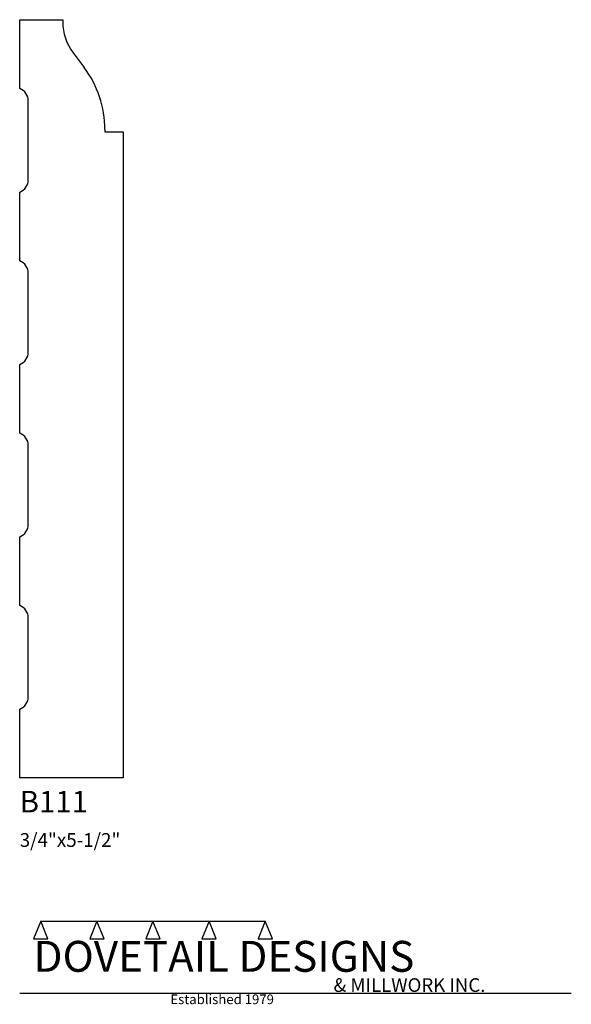
# Model space of a CAD drawing. Extents: x 0 to 4, y -1.64 to 5.5.
import ezdxf

# ---------------------------------------------------------------- set-up
doc = ezdxf.new("R2010")
doc.units = 0
doc.header["$MEASUREMENT"] = 0
for name, color, linetype in [('APS_GEOMETRY', 7, 'Continuous'), ('CONSTRUCTION', 7, 'Continuous'), ('TEXT', 7, 'Continuous')]:
    doc.layers.add(name, color=color, linetype=linetype)

msp = doc.modelspace()

# ---------------------------------------------------------------- linework, layer by layer
at = {"layer": 'APS_GEOMETRY'}
for p, q in [((0, 5), (0, 5.5)), ((0, 5.5), (0.3125, 5.5)), ((0.3125, 5.5), (0.3125, 5.484375)), ((0.3875, 5.259375), (0.467187, 5.153125)), ((0.0625, 4.338388), (0.0625, 4.911612)), ((0.617188, 4.703125), (0.617188, 4.6875)), ((0.617188, 4.6875), (0.75, 4.6875)), ((0.75, 4.6875), (0.75, 0)), ((0, 3.75), (0, 4.25)), ((0.0625, 3.088388), (0.0625, 3.661612)), ((0, 2.5), (0, 3)), ((0.0625, 1.838388), (0.0625, 2.411612)), ((0, 1.25), (0, 1.75)), ((0.0625, 0.588388), (0.0625, 1.161612)), ((0, 0), (0, 0.5)), ((0.75, 0), (0, 0))]:
    msp.add_line(p, q, dxfattribs=at)
for centre, radius, start, end in [((0.6875, 5.484375), 0.375, 180, 216.869898), ((-0.132812, 4.703124), 0.75, 0.000102, 36.870025), ((-0.03125, 4.911612), 0.09375, 0, 70.528779), ((-0.03125, 4.338388), 0.09375, 289.471221, 359.999576), ((-0.03125, 3.661612), 0.09375, 0, 70.528779), ((-0.03125, 3.088388), 0.09375, 289.471221, 359.999576), ((-0.03125, 2.411612), 0.09375, 0, 70.528779), ((-0.03125, 1.838388), 0.09375, 289.471221, 359.999576), ((-0.03125, 1.161612), 0.09375, 0, 70.528779), ((-0.03125, 0.588388), 0.09375, 289.471221, 359.999788)]:
    msp.add_arc(centre, radius, start, end, dxfattribs=at)
at = {"layer": 'CONSTRUCTION'}
for p, q in [((0.152615, -1.038482), (0.10065, -1.166909)), ((0.152615, -1.038482), (0.559547, -1.03848)), ((0.20458, -1.166909), (0.152615, -1.038482)), ((0.559547, -1.03848), (0.507582, -1.166908)), ((0.611512, -1.166908), (0.559547, -1.03848)), ((0.559547, -1.03848), (0.966478, -1.03848)), ((0.966478, -1.03848), (0.914513, -1.166908)), ((1.018442, -1.166908), (0.966478, -1.03848)), ((0.966478, -1.03848), (1.373408, -1.03848)), ((1.373408, -1.03848), (1.321443, -1.166908)), ((1.425373, -1.166908), (1.373408, -1.03848)), ((1.373408, -1.03848), (1.780281, -1.038482)), ((1.780281, -1.038482), (1.728316, -1.166909)), ((1.832246, -1.166909), (1.780281, -1.038482)), ((0.10065, -1.166909), (0.20458, -1.166909)), ((0.507582, -1.166908), (0.611512, -1.166908)), ((0.914513, -1.166908), (1.018442, -1.166908)), ((1.321443, -1.166908), (1.425373, -1.166908)), ((1.728316, -1.166909), (1.832246, -1.166909)), ((0, -1.561751), (4, -1.561751))]:
    msp.add_line(p, q, dxfattribs=at)

# ---------------------------------------------------------------- texts
at = {"layer": 'TEXT'}
for s, height, p in [('B111', 0.15625, (0, -0.25)), ('3/4"x5-1/2"', 0.1, (0, -0.5)), ('DOVETAIL DESIGNS', 0.224, (0.10065, -1.405784)), ('& MILLWORK INC.', 0.099, (2.276036, -1.551751)), ('Established 1979', 0.07, (1.092458, -1.640461))]:
    msp.add_text(s, height=height, dxfattribs=at).set_placement(p)

doc.saveas('drawing.dxf')
